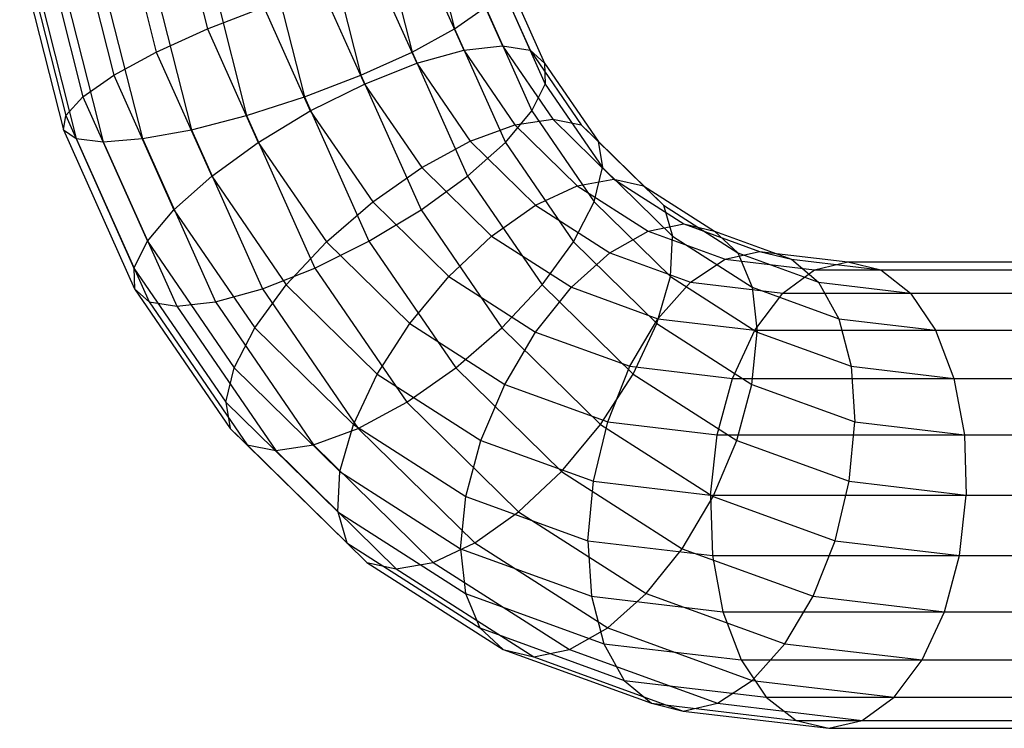
# Model space of a CAD drawing. Extents: x -5782 to 5031, y -5031 to 5031.
# Drawn here: x -4494 to -4467, y -26 to -7 of the extents above; entities that cross this region are included whole.
import ezdxf

# ---------------------------------------------------------------- set-up
doc = ezdxf.new("R2010")
doc.units = 0

msp = doc.modelspace()

# ---------------------------------------------------------------- linework, layer by layer
at = {"color": 0}
for p, q in [((-4490.009147, -3.572013), (-4489.138005, -7.006756)), ((-4483.120544, -3.572013), (-4482.249402, -7.006756)), ((-4491.516879, -3.901806), (-4490.565307, -7.653669)), ((-4484.385273, -3.901806), (-4483.433701, -7.653669)), ((-4492.781607, -4.2316), (-4491.749606, -8.300581)), ((-4485.893005, -4.2316), (-4484.861003, -8.300581)), ((-4493.717143, -4.538918), (-4492.610192, -8.903408)), ((-4487.540991, -4.538918), (-4486.43404, -8.903408)), ((-4494.25973, -4.802818), (-4493.08842, -9.421067)), ((-4489.216923, -4.802818), (-4488.045613, -9.421067)), ((-4494.372394, -5.005316), (-4493.151698, -9.81828)), ((-4494.047455, -5.132611), (-4492.795714, -10.067979)), ((-4493.307057, -5.176029), (-4492.044728, -10.153147)), ((-4492.201659, -5.132611), (-4490.949919, -10.067979)), ((-4490.80659, -5.005316), (-4489.585895, -9.81828)), ((-4481.95428, -5.154191), (-4480.913653, -7.482725)), ((-4484.413113, -5.489057), (-4483.304877, -7.968876)), ((-4483.049089, -5.239358), (-4481.991268, -7.606369)), ((-4481.203294, -5.239358), (-4480.145472, -7.606369)), ((-4480.84731, -5.489057), (-4479.739074, -7.968876)), ((-4485.953395, -5.886271), (-4484.764963, -8.545541)), ((-4480.910588, -5.886271), (-4479.722155, -8.545541)), ((-4489.138005, -7.006756), (-4487.564968, -6.40393)), ((-4487.564968, -6.40393), (-4486.27202, -9.297065)), ((-4482.249402, -7.006756), (-4481.388816, -6.40393)), ((-4481.388816, -6.40393), (-4480.095868, -9.297065)), ((-4490.565307, -7.653669), (-4489.138005, -7.006756)), ((-4489.138005, -7.006756), (-4487.723348, -10.172233)), ((-4483.433701, -7.653669), (-4482.249402, -7.006756)), ((-4482.249402, -7.006756), (-4480.834745, -10.172233)), ((-4491.749606, -8.300581), (-4490.565307, -7.653669)), ((-4490.565307, -7.653669), (-4489.020038, -11.111405)), ((-4484.861003, -8.300581), (-4483.433701, -7.653669)), ((-4483.433701, -7.653669), (-4481.888432, -11.111405)), ((-4483.304877, -7.968876), (-4481.991268, -7.606369)), ((-4481.991268, -7.606369), (-4480.913653, -7.482725)), ((-4481.991268, -7.606369), (-4480.567679, -9.681072)), ((-4480.913653, -7.482725), (-4479.513206, -9.523703)), ((-4480.913653, -7.482725), (-4480.145472, -7.606369)), ((-4480.145472, -7.606369), (-4478.721883, -9.681072)), ((-4480.145472, -7.606369), (-4479.739074, -7.968876)), ((-4484.764963, -8.545541), (-4483.304877, -7.968876)), ((-4483.304877, -7.968876), (-4481.813443, -10.142455)), ((-4479.739074, -7.968876), (-4479.722155, -8.545541)), ((-4479.739074, -7.968876), (-4478.24764, -10.142455)), ((-4492.610192, -8.903408), (-4491.749606, -8.300581)), ((-4491.749606, -8.300581), (-4490.073726, -12.050576)), ((-4486.43404, -8.903408), (-4484.861003, -8.300581)), ((-4484.861003, -8.300581), (-4483.185123, -12.050576)), ((-4486.27202, -9.297065), (-4484.764963, -8.545541)), ((-4484.764963, -8.545541), (-4483.165601, -10.87641)), ((-4480.095868, -9.297065), (-4479.722155, -8.545541)), ((-4479.722155, -8.545541), (-4478.122794, -10.87641)), ((-4493.08842, -9.421067), (-4492.610192, -8.903408)), ((-4492.610192, -8.903408), (-4490.812602, -12.925744)), ((-4488.045613, -9.421067), (-4486.43404, -8.903408)), ((-4486.43404, -8.903408), (-4484.63645, -12.925744)), ((-4487.723348, -10.172233), (-4486.27202, -9.297065)), ((-4486.27202, -9.297065), (-4484.532005, -11.832919)), ((-4480.834745, -10.172233), (-4480.095868, -9.297065)), ((-4480.095868, -9.297065), (-4478.355853, -11.832919)), ((-4493.151698, -9.81828), (-4493.08842, -9.421067)), ((-4493.08842, -9.421067), (-4491.186315, -13.677269)), ((-4489.585895, -9.81828), (-4488.045613, -9.421067)), ((-4488.045613, -9.421067), (-4486.143508, -13.677269)), ((-4480.567679, -9.681072), (-4479.513206, -9.523703)), ((-4479.513206, -9.523703), (-4477.806755, -11.198689)), ((-4479.513206, -9.523703), (-4478.721883, -9.681072)), ((-4493.151698, -9.81828), (-4492.795714, -10.067979)), ((-4493.151698, -9.81828), (-4491.169396, -14.253933)), ((-4490.949919, -10.067979), (-4489.585895, -9.81828)), ((-4489.585895, -9.81828), (-4487.603593, -14.253933)), ((-4481.813443, -10.142455), (-4480.567679, -9.681072)), ((-4480.567679, -9.681072), (-4478.833031, -11.383736)), ((-4478.721883, -9.681072), (-4476.987236, -11.383736)), ((-4478.721883, -9.681072), (-4478.24764, -10.142455)), ((-4492.795714, -10.067979), (-4490.762998, -14.61644)), ((-4492.795714, -10.067979), (-4492.044728, -10.153147)), ((-4492.044728, -10.153147), (-4490.949919, -10.067979)), ((-4492.044728, -10.153147), (-4489.994817, -14.740084)), ((-4490.949919, -10.067979), (-4488.917203, -14.61644)), ((-4483.165601, -10.87641), (-4481.813443, -10.142455)), ((-4481.813443, -10.142455), (-4479.996125, -11.926266)), ((-4478.24764, -10.142455), (-4478.122794, -10.87641)), ((-4478.24764, -10.142455), (-4476.430322, -11.926266)), ((-4489.020038, -11.111405), (-4487.723348, -10.172233)), ((-4487.723348, -10.172233), (-4485.819538, -12.946797)), ((-4481.888432, -11.111405), (-4480.834745, -10.172233)), ((-4480.834745, -10.172233), (-4478.930935, -12.946797)), ((-4484.532005, -11.832919), (-4483.165601, -10.87641)), ((-4483.165601, -10.87641), (-4481.216773, -12.789305)), ((-4478.355853, -11.832919), (-4478.122794, -10.87641)), ((-4478.122794, -10.87641), (-4476.173966, -12.789305)), ((-4490.073726, -12.050576), (-4489.020038, -11.111405)), ((-4489.020038, -11.111405), (-4486.940456, -14.142136)), ((-4483.185123, -12.050576), (-4481.888432, -11.111405)), ((-4481.888432, -11.111405), (-4479.80885, -14.142136)), ((-4478.833031, -11.383736), (-4477.806755, -11.198689)), ((-4477.806755, -11.198689), (-4475.85988, -12.443317)), ((-4477.806755, -11.198689), (-4476.987236, -11.383736)), ((-4479.996125, -11.926266), (-4478.833031, -11.383736)), ((-4478.833031, -11.383736), (-4476.853986, -12.64893)), ((-4476.987236, -11.383736), (-4475.00819, -12.64893)), ((-4476.987236, -11.383736), (-4476.430322, -11.926266)), ((-4490.812602, -12.925744), (-4490.073726, -12.050576)), ((-4490.073726, -12.050576), (-4487.818371, -15.337474)), ((-4485.819538, -12.946797), (-4484.532005, -11.832919)), ((-4484.63645, -12.925744), (-4483.185123, -12.050576)), ((-4484.532005, -11.832919), (-4482.411791, -13.914041)), ((-4483.185123, -12.050576), (-4480.929768, -15.337474)), ((-4481.216773, -12.789305), (-4479.996125, -11.926266)), ((-4479.996125, -11.926266), (-4477.922762, -13.251756)), ((-4478.930935, -12.946797), (-4478.355853, -11.832919)), ((-4478.355853, -11.832919), (-4476.235639, -13.914041)), ((-4476.430322, -11.926266), (-4476.173966, -12.789305)), ((-4476.430322, -11.926266), (-4474.356958, -13.251756)), ((-4476.853986, -12.64893), (-4475.85988, -12.443317)), ((-4475.85988, -12.443317), (-4473.747397, -13.209755)), ((-4475.85988, -12.443317), (-4475.00819, -12.64893)), ((-4482.411791, -13.914041), (-4481.216773, -12.789305)), ((-4481.216773, -12.789305), (-4478.993372, -14.210715)), ((-4477.922762, -13.251756), (-4476.853986, -12.64893)), ((-4476.853986, -12.64893), (-4474.706596, -13.428032)), ((-4476.235639, -13.914041), (-4476.173966, -12.789305)), ((-4476.173966, -12.789305), (-4473.950564, -14.210715)), ((-4475.00819, -12.64893), (-4474.356958, -13.251756)), ((-4475.00819, -12.64893), (-4472.860801, -13.428032)), ((-4491.186315, -13.677269), (-4490.812602, -12.925744)), ((-4490.812602, -12.925744), (-4488.393453, -16.451352)), ((-4486.940456, -14.142136), (-4485.819538, -12.946797)), ((-4486.143508, -13.677269), (-4484.63645, -12.925744)), ((-4485.819538, -12.946797), (-4483.49974, -15.223823)), ((-4484.63645, -12.925744), (-4482.217301, -16.451352)), ((-4479.80885, -14.142136), (-4478.930935, -12.946797)), ((-4478.930935, -12.946797), (-4476.611137, -15.223823)), ((-4478.993372, -14.210715), (-4477.922762, -13.251756)), ((-4477.922762, -13.251756), (-4475.673031, -14.06799)), ((-4475.673031, -14.06799), (-4474.706596, -13.428032)), ((-4474.706596, -13.428032), (-4473.747397, -13.209755)), ((-4474.706596, -13.428032), (-4472.215498, -13.721482)), ((-4474.356958, -13.251756), (-4473.950564, -14.210715)), ((-4474.356958, -13.251756), (-4472.107228, -14.06799)), ((-4473.747397, -13.209755), (-4471.283503, -13.5)), ((-4473.747397, -13.209755), (-4472.860801, -13.428032)), ((-4472.860801, -13.428032), (-4472.107228, -14.06799)), ((-4472.860801, -13.428032), (-4470.369702, -13.721482)), ((-4491.186315, -13.677269), (-4491.169396, -14.253933)), ((-4491.186315, -13.677269), (-4488.626512, -17.407861)), ((-4487.603593, -14.253933), (-4486.143508, -13.677269)), ((-4486.143508, -13.677269), (-4483.583705, -17.407861)), ((-4473.102174, -14.370835), (-4472.215498, -13.721482)), ((-4472.215498, -13.721482), (-4471.283503, -13.5)), ((-4472.215498, -13.721482), (-4424.900269, -13.721482)), ((-4471.283503, -13.5), (-4470.369702, -13.721482)), ((-4471.283503, -13.5), (-4425.832264, -13.5)), ((-4470.369702, -13.721482), (-4469.53637, -14.370835)), ((-4483.49974, -15.223823), (-4482.411791, -13.914041)), ((-4482.411791, -13.914041), (-4479.992856, -15.460454)), ((-4476.611137, -15.223823), (-4476.235639, -13.914041)), ((-4476.235639, -13.914041), (-4473.816704, -15.460454)), ((-4491.169396, -14.253933), (-4490.762998, -14.61644)), ((-4491.169396, -14.253933), (-4488.501666, -18.141816)), ((-4488.917203, -14.61644), (-4487.603593, -14.253933)), ((-4487.818371, -15.337474), (-4486.940456, -14.142136)), ((-4487.603593, -14.253933), (-4484.935863, -18.141816)), ((-4486.940456, -14.142136), (-4484.406478, -16.629392)), ((-4480.929768, -15.337474), (-4479.80885, -14.142136)), ((-4479.992856, -15.460454), (-4478.993372, -14.210715)), ((-4479.80885, -14.142136), (-4477.274872, -16.629392)), ((-4478.993372, -14.210715), (-4476.580841, -15.086014)), ((-4476.580841, -15.086014), (-4475.673031, -14.06799)), ((-4475.673031, -14.06799), (-4473.102174, -14.370835)), ((-4473.950564, -14.210715), (-4473.816704, -15.460454)), ((-4473.950564, -14.210715), (-4471.538033, -15.086014)), ((-4472.107228, -14.06799), (-4471.538033, -15.086014)), ((-4472.107228, -14.06799), (-4469.53637, -14.370835)), ((-4473.883105, -15.403806), (-4473.102174, -14.370835)), ((-4473.102174, -14.370835), (-4424.013594, -14.370835)), ((-4469.53637, -14.370835), (-4468.840297, -15.403806)), ((-4490.762998, -14.61644), (-4488.027423, -18.603199)), ((-4490.762998, -14.61644), (-4489.994817, -14.740084)), ((-4489.994817, -14.740084), (-4488.917203, -14.61644)), ((-4489.994817, -14.740084), (-4487.236101, -18.760569)), ((-4488.917203, -14.61644), (-4486.181627, -18.603199)), ((-4477.368159, -16.41273), (-4476.580841, -15.086014)), ((-4476.580841, -15.086014), (-4473.883105, -15.403806)), ((-4471.538033, -15.086014), (-4471.192006, -16.41273)), ((-4471.538033, -15.086014), (-4468.840297, -15.403806)), ((-4488.393453, -16.451352), (-4487.818371, -15.337474)), ((-4487.818371, -15.337474), (-4485.070213, -18.034962)), ((-4484.406478, -16.629392), (-4483.49974, -15.223823)), ((-4483.49974, -15.223823), (-4480.853101, -16.915806)), ((-4482.217301, -16.451352), (-4480.929768, -15.337474)), ((-4480.929768, -15.337474), (-4478.18161, -18.034962)), ((-4477.274872, -16.629392), (-4476.611137, -15.223823)), ((-4476.611137, -15.223823), (-4473.964498, -16.915806)), ((-4480.853101, -16.915806), (-4479.992856, -15.460454)), ((-4479.992856, -15.460454), (-4477.368159, -16.41273)), ((-4474.505072, -16.75), (-4473.883105, -15.403806)), ((-4473.964498, -16.915806), (-4473.816704, -15.460454)), ((-4473.883105, -15.403806), (-4423.232663, -15.403806)), ((-4473.816704, -15.460454), (-4471.192006, -16.41273)), ((-4468.840297, -15.403806), (-4468.328919, -16.75)), ((-4488.626512, -17.407861), (-4488.393453, -16.451352)), ((-4488.393453, -16.451352), (-4485.445711, -19.344744)), ((-4483.583705, -17.407861), (-4482.217301, -16.451352)), ((-4482.217301, -16.451352), (-4479.269559, -19.344744)), ((-4477.981331, -17.957724), (-4477.368159, -16.41273)), ((-4477.368159, -16.41273), (-4474.505072, -16.75)), ((-4471.192006, -16.41273), (-4471.092728, -17.957724)), ((-4471.192006, -16.41273), (-4468.328919, -16.75)), ((-4485.070213, -18.034962), (-4484.406478, -16.629392)), ((-4484.406478, -16.629392), (-4481.515483, -18.477591)), ((-4478.18161, -18.034962), (-4477.274872, -16.629392)), ((-4477.274872, -16.629392), (-4474.383877, -18.477591)), ((-4481.515483, -18.477591), (-4480.853101, -16.915806)), ((-4480.853101, -16.915806), (-4477.981331, -17.957724)), ((-4474.925689, -18.317676), (-4474.505072, -16.75)), ((-4474.505072, -16.75), (-4422.610695, -16.75)), ((-4474.383877, -18.477591), (-4473.964498, -16.915806)), ((-4473.964498, -16.915806), (-4471.092728, -17.957724)), ((-4468.328919, -16.75), (-4468.037086, -18.317676)), ((-4488.626512, -17.407861), (-4488.501666, -18.141816)), ((-4488.626512, -17.407861), (-4485.507384, -20.469479)), ((-4484.935863, -18.141816), (-4483.583705, -17.407861)), ((-4483.583705, -17.407861), (-4480.464577, -20.469479)), ((-4485.445711, -19.344744), (-4485.070213, -18.034962)), ((-4485.070213, -18.034962), (-4481.934862, -20.039376)), ((-4479.269559, -19.344744), (-4478.18161, -18.034962)), ((-4478.378571, -19.615706), (-4477.981331, -17.957724)), ((-4478.18161, -18.034962), (-4475.046259, -20.039376)), ((-4477.981331, -17.957724), (-4474.925689, -18.317676)), ((-4471.246965, -19.615706), (-4471.092728, -17.957724)), ((-4471.092728, -17.957724), (-4468.037086, -18.317676)), ((-4488.501666, -18.141816), (-4488.027423, -18.603199)), ((-4488.501666, -18.141816), (-4485.251028, -21.332519)), ((-4486.181627, -18.603199), (-4484.935863, -18.141816)), ((-4484.935863, -18.141816), (-4481.685225, -21.332519)), ((-4475.116291, -20), (-4474.925689, -18.317676)), ((-4474.925689, -18.317676), (-4422.190078, -18.317676)), ((-4468.037086, -18.317676), (-4467.984685, -20)), ((-4488.027423, -18.603199), (-4484.694114, -21.875048)), ((-4488.027423, -18.603199), (-4487.236101, -18.760569)), ((-4487.236101, -18.760569), (-4486.181627, -18.603199)), ((-4486.181627, -18.603199), (-4482.848319, -21.875048)), ((-4481.934862, -20.039376), (-4481.515483, -18.477591)), ((-4481.515483, -18.477591), (-4478.378571, -19.615706)), ((-4475.046259, -20.039376), (-4474.383877, -18.477591)), ((-4474.383877, -18.477591), (-4471.246965, -19.615706)), ((-4487.236101, -18.760569), (-4483.874595, -22.060095)), ((-4485.507384, -20.469479), (-4485.445711, -19.344744)), ((-4485.445711, -19.344744), (-4482.082656, -21.494727)), ((-4480.464577, -20.469479), (-4479.269559, -19.344744)), ((-4479.269559, -19.344744), (-4475.906504, -21.494727)), ((-4478.532808, -21.273688), (-4478.378571, -19.615706)), ((-4478.378571, -19.615706), (-4475.116291, -20)), ((-4471.644205, -21.273688), (-4471.246965, -19.615706)), ((-4471.246965, -19.615706), (-4467.984685, -20)), ((-4475.116291, -20), (-4475.063891, -21.682324)), ((-4475.116291, -20), (-4421.999476, -20)), ((-4468.175288, -21.682324), (-4467.984685, -20)), ((-4482.082656, -21.494727), (-4481.934862, -20.039376)), ((-4481.934862, -20.039376), (-4478.532808, -21.273688)), ((-4475.906504, -21.494727), (-4475.046259, -20.039376)), ((-4475.046259, -20.039376), (-4471.644205, -21.273688)), ((-4485.507384, -20.469479), (-4485.251028, -21.332519)), ((-4485.507384, -20.469479), (-4481.948796, -22.744466)), ((-4481.685225, -21.332519), (-4480.464577, -20.469479)), ((-4480.464577, -20.469479), (-4476.905988, -22.744466)), ((-4485.251028, -21.332519), (-4484.694114, -21.875048)), ((-4485.251028, -21.332519), (-4481.542402, -23.703425)), ((-4482.848319, -21.875048), (-4481.685225, -21.332519)), ((-4481.685225, -21.332519), (-4477.976599, -23.703425)), ((-4478.532808, -21.273688), (-4478.43353, -22.818681)), ((-4478.532808, -21.273688), (-4475.063891, -21.682324)), ((-4472.257377, -22.818681), (-4471.644205, -21.273688)), ((-4471.644205, -21.273688), (-4468.175288, -21.682324)), ((-4482.082656, -21.494727), (-4481.948796, -22.744466)), ((-4482.082656, -21.494727), (-4478.43353, -22.818681)), ((-4476.905988, -22.744466), (-4475.906504, -21.494727)), ((-4475.906504, -21.494727), (-4472.257377, -22.818681)), ((-4475.063891, -21.682324), (-4474.772057, -23.25)), ((-4475.063891, -21.682324), (-4422.051876, -21.682324)), ((-4468.595905, -23.25), (-4468.175288, -21.682324)), ((-4484.694114, -21.875048), (-4483.874595, -22.060095)), ((-4484.694114, -21.875048), (-4480.89117, -24.306251)), ((-4483.874595, -22.060095), (-4482.848319, -21.875048)), ((-4482.848319, -21.875048), (-4479.045374, -24.306251)), ((-4483.874595, -22.060095), (-4480.03948, -24.511864)), ((-4481.948796, -22.744466), (-4481.542402, -23.703425)), ((-4481.948796, -22.744466), (-4478.087503, -24.145397)), ((-4477.976599, -23.703425), (-4476.905988, -22.744466)), ((-4476.905988, -22.744466), (-4473.044695, -24.145397)), ((-4478.43353, -22.818681), (-4478.087503, -24.145397)), ((-4478.43353, -22.818681), (-4474.772057, -23.25)), ((-4473.044695, -24.145397), (-4472.257377, -22.818681)), ((-4472.257377, -22.818681), (-4468.595905, -23.25)), ((-4474.772057, -23.25), (-4474.260679, -24.596194)), ((-4474.772057, -23.25), (-4422.34371, -23.25)), ((-4469.217872, -24.596194), (-4468.595905, -23.25)), ((-4481.542402, -23.703425), (-4480.89117, -24.306251)), ((-4481.542402, -23.703425), (-4477.518308, -25.163422)), ((-4479.045374, -24.306251), (-4477.976599, -23.703425)), ((-4477.976599, -23.703425), (-4473.952505, -25.163422)), ((-4478.087503, -24.145397), (-4477.518308, -25.163422)), ((-4478.087503, -24.145397), (-4474.260679, -24.596194)), ((-4473.952505, -25.163422), (-4473.044695, -24.145397)), ((-4473.044695, -24.145397), (-4469.217872, -24.596194)), ((-4480.89117, -24.306251), (-4480.03948, -24.511864)), ((-4480.89117, -24.306251), (-4476.764735, -25.803379)), ((-4480.03948, -24.511864), (-4479.045374, -24.306251)), ((-4479.045374, -24.306251), (-4474.918939, -25.803379)), ((-4480.03948, -24.511864), (-4475.878139, -26.021656)), ((-4474.260679, -24.596194), (-4473.564606, -25.629165)), ((-4474.260679, -24.596194), (-4422.855088, -24.596194)), ((-4469.998803, -25.629165), (-4469.217872, -24.596194)), ((-4477.518308, -25.163422), (-4476.764735, -25.803379)), ((-4477.518308, -25.163422), (-4473.564606, -25.629165)), ((-4474.918939, -25.803379), (-4473.952505, -25.163422)), ((-4473.952505, -25.163422), (-4469.998803, -25.629165)), ((-4473.564606, -25.629165), (-4472.731274, -26.278518)), ((-4473.564606, -25.629165), (-4423.551161, -25.629165)), ((-4470.885479, -26.278518), (-4469.998803, -25.629165)), ((-4476.764735, -25.803379), (-4475.878139, -26.021656)), ((-4476.764735, -25.803379), (-4472.731274, -26.278518)), ((-4475.878139, -26.021656), (-4474.918939, -25.803379)), ((-4475.878139, -26.021656), (-4471.817474, -26.5)), ((-4474.918939, -25.803379), (-4470.885479, -26.278518)), ((-4472.731274, -26.278518), (-4471.817474, -26.5)), ((-4472.731274, -26.278518), (-4424.384493, -26.278518)), ((-4471.817474, -26.5), (-4470.885479, -26.278518)), ((-4471.817474, -26.5), (-4425.298293, -26.5))]:
    msp.add_line(p, q, dxfattribs=at)

doc.saveas('drawing.dxf')
